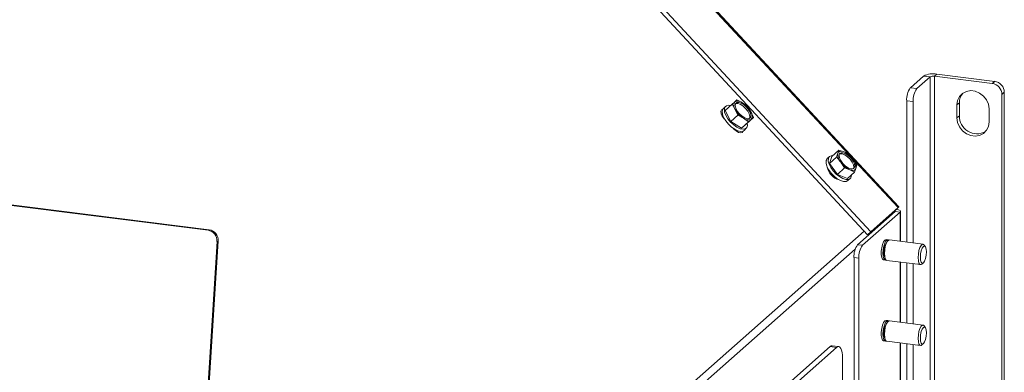
# Model space of a CAD drawing. Units: millimetres. Extents: x 423 to 4089, y 131 to 5783.
# Drawn here: x 3272 to 3559, y 4547 to 4650 of the extents above; entities that cross this region are included whole.
import ezdxf

# ---------------------------------------------------------------- set-up
doc = ezdxf.new("R2010")
doc.units = ezdxf.units.MM

msp = doc.modelspace()

# ---------------------------------------------------------------- linework, layer by layer
at = {"linetype": 'Continuous', "lineweight": 15, "ltscale": 20}
for p, q in [((3528.63, 4595.21), (3259.76, 4884.66)), ((3250.61, 4876.55), (3519.51, 4587.07)), ((3251.57, 4877.46), (3520.47, 4587.98)), ((3327.18, 4588.4), (2331.9, 4713.8)), ((3327.52, 4588.55), (2332.24, 4713.94)), ((3513.95, 4610.59), (3436.38, 4694.09)), ((3539.72, 4633.91), (3539.01, 4633.29)), ((3556.56, 4631.79), (3539.72, 4633.91)), ((3535.85, 4633.33), (3531.97, 4629.9)), ((3537.73, 4633.1), (3533.84, 4629.67)), ((3537.73, 4633.1), (3535.85, 4633.33)), ((3537.73, 4350.25), (3537.73, 4633.1)), ((3539.01, 4350.45), (3539.01, 4633.29)), ((3555.85, 4631.17), (3539.01, 4633.29)), ((3555.85, 4631.17), (3556.56, 4631.79)), ((3531.97, 4629.9), (3533.84, 4629.67)), ((3559.37, 4628.61), (3558.66, 4627.99)), ((3559.37, 4351.42), (3559.37, 4628.61)), ((3481.42, 4626.39), (3480.8, 4625.84)), ((3483.06, 4625.51), (3481.42, 4626.39)), ((3484.52, 4624.45), (3483.06, 4625.51)), ((3532.78, 4625.9), (3530.9, 4626.14)), ((3530.9, 4584.94), (3530.9, 4626.14)), ((3532.78, 4584.7), (3532.78, 4625.9)), ((3546.27, 4625.55), (3545.56, 4624.92)), ((3546.27, 4625.55), (3546.27, 4621.77)), ((3558.66, 4350.8), (3558.66, 4627.99)), ((3478.08, 4624.51), (3477.44, 4623.91)), ((3478, 4623.25), (3479.99, 4625.13)), ((3478, 4623.25), (3479.67, 4620.05)), ((3479.99, 4625.13), (3480.92, 4623.62)), ((3480.92, 4623.62), (3481.66, 4621.93)), ((3485.45, 4622.94), (3484.52, 4624.45)), ((3486.19, 4621.26), (3485.45, 4622.94)), ((3545.56, 4624.92), (3545.56, 4621.15)), ((3554.92, 4619.97), (3554.92, 4623.74)), ((3476.81, 4622.29), (3477.22, 4622.07)), ((3477.69, 4620.99), (3477.66, 4620.96)), ((3477.79, 4620.82), (3477.7, 4620.91)), ((3479.67, 4620.05), (3481.66, 4621.93)), ((3479.67, 4620.05), (3482.77, 4618.12)), ((3481.66, 4621.93), (3483.3, 4621.05)), ((3482.77, 4618.12), (3484.76, 4620)), ((3483.3, 4621.05), (3484.76, 4620)), ((3484.2, 4619.38), (3486.19, 4621.26)), ((3485.57, 4620.72), (3486.19, 4621.26)), ((3546.27, 4621.77), (3545.56, 4621.15)), ((3480.42, 4617.98), (3480.3, 4618.11)), ((3480.52, 4617.88), (3480.57, 4617.93)), ((3481.58, 4617.42), (3481.8, 4616.95)), ((3482.77, 4618.12), (3484.2, 4619.38)), ((3483.48, 4617.51), (3484.12, 4618.11)), ((3509.1, 4609.85), (3511.09, 4611.73)), ((3511.09, 4611.73), (3510.86, 4610.82)), ((3512.66, 4611.22), (3511.09, 4611.73)), ((3514.05, 4610.54), (3512.66, 4611.22)), ((3508.37, 4609.87), (3507.73, 4609.26)), ((3509.1, 4609.85), (3508.44, 4607.86)), ((3508.44, 4607.86), (3510.43, 4609.74)), ((3510.86, 4610.82), (3510.43, 4609.74)), ((3511.67, 4608.24), (3512.73, 4606.55)), ((3528.43, 4595), (3514.64, 4609.84)), ((3516.34, 4607.35), (3515.28, 4609.03)), ((3508.44, 4607.86), (3510.73, 4604.68)), ((3510.73, 4604.68), (3512.73, 4606.55)), ((3512.73, 4606.55), (3514.29, 4606.05)), ((3513.69, 4603.48), (3515.68, 4605.36)), ((3514.29, 4606.05), (3515.68, 4605.36)), ((3515.68, 4605.36), (3516.1, 4606.44)), ((3516.1, 4606.44), (3516.34, 4607.35)), ((3510.73, 4604.68), (3513.69, 4603.48)), ((3513.77, 4602.86), (3514.41, 4603.47)), ((3527.56, 4593.86), (3516.6, 4584.19)), ((3528.96, 4593.68), (3518, 4584.02)), ((3519.51, 4587.07), (3527.46, 4594.09)), ((3520.47, 4587.98), (3528.43, 4595)), ((3527.46, 4594.09), (3528.43, 4595)), ((3527.48, 4594.1), (3528.52, 4595.08)), ((3527.56, 4593.86), (3528.96, 4593.68)), ((3528.96, 4585.18), (3528.96, 4593.68)), ((3529.12, 4585.16), (3529.12, 4593.96)), ((3526.98, 4593.66), (3526.98, 4593.35)), ((3327.18, 4588.4), (3327.52, 4588.55)), ((3518.53, 4588.13), (3406.33, 4489.18)), ((3519.51, 4587.07), (3520.47, 4587.98)), ((3325.62, 4518.26), (3329.8, 4585.1)), ((3325.97, 4518.4), (3330.15, 4585.25)), ((3330.15, 4585.25), (3329.8, 4585.1)), ((3525.38, 4585.63), (3524.92, 4585.69)), ((3525.48, 4585.43), (3525.24, 4585.22)), ((3535.67, 4584.34), (3525.85, 4585.57)), ((3407, 4486.82), (3515.89, 4582.85)), ((3516.6, 4584.19), (3518, 4584.02)), ((3536.35, 4583.58), (3536, 4584.1)), ((3516.94, 4580.25), (3515.54, 4580.43)), ((3515.54, 4470.45), (3515.54, 4580.43)), ((3516.94, 4503.47), (3516.94, 4580.25)), ((3524.17, 4579.74), (3524.63, 4579.68)), ((3524.6, 4580.11), (3524.77, 4579.86)), ((3525.1, 4579.62), (3534.92, 4578.38)), ((3528.96, 4561.61), (3528.96, 4579.13)), ((3529.12, 4561.59), (3529.12, 4579.11)), ((3530.9, 4561.37), (3530.9, 4578.89)), ((3532.78, 4561.13), (3532.78, 4578.65)), ((3535.3, 4578.53), (3535.77, 4578.94)), ((3525.38, 4562.06), (3524.92, 4562.12)), ((3525.48, 4561.85), (3525.24, 4561.65)), ((3535.67, 4560.77), (3525.85, 4562)), ((3536.35, 4560.01), (3536, 4560.53)), ((3524.6, 4556.54), (3524.77, 4556.29)), ((3410.95, 4468.4), (3508.56, 4554.48)), ((3488.15, 4534.6), (3510.43, 4554.25)), ((3508.56, 4554.48), (3510.43, 4554.25)), ((3511.06, 4554.49), (3509.19, 4554.73)), ((3524.17, 4556.17), (3524.63, 4556.11)), ((3525.1, 4556.05), (3534.92, 4554.81)), ((3528.96, 4538.67), (3528.96, 4555.56)), ((3529.12, 4538.65), (3529.12, 4555.54)), ((3530.9, 4538.43), (3530.9, 4555.32)), ((3532.78, 4538.19), (3532.78, 4555.08)), ((3535.3, 4554.96), (3535.77, 4555.37)), ((3512.2, 4551.09), (3512.2, 4480.59))]:
    msp.add_line(p, q, dxfattribs=at)
at = {"linetype": 'Continuous', "lineweight": 15, "ltscale": 20, "flags": 128}
for points in [[(3554.92, 4623.74), (3554.73, 4625.1), (3554.17, 4626.39), (3553.3, 4627.51), (3552.18, 4628.38), (3550.91, 4628.92), (3549.57, 4629.08), (3548.3, 4628.87), (3547.18, 4628.28), (3546.3, 4627.38), (3545.75, 4626.23), (3545.56, 4624.92)], [(3484.24, 4624.21), (3484.88, 4623.41), (3485.31, 4622.58), (3485.48, 4621.84), (3485.38, 4621.28), (3485.01, 4620.95), (3484.42, 4620.91), (3483.68, 4621.15), (3482.89, 4621.65), (3482.12, 4622.34), (3481.49, 4623.15), (3481.06, 4623.98), (3480.89, 4624.71), (3480.99, 4625.28), (3481.36, 4625.61), (3481.95, 4625.65), (3482.68, 4625.41), (3483.48, 4624.91), (3484.24, 4624.21)], [(3480.99, 4625.28), (3481.04, 4625.3), (3481.63, 4625.35), (3482.36, 4625.11), (3483.16, 4624.61), (3483.92, 4623.91)], [(3477.7, 4620.91), (3477.12, 4621.67), (3476.76, 4622.43), (3476.68, 4623.08), (3476.88, 4623.52), (3477.25, 4623.67)], [(3483.48, 4617.51), (3483.2, 4617.32), (3482.53, 4617.21), (3481.7, 4617.37), (3480.77, 4617.81), (3479.81, 4618.48), (3478.9, 4619.34), (3478.12, 4620.3), (3477.53, 4621.3), (3477.17, 4622.24), (3477.09, 4623.07), (3477.27, 4623.7), (3477.44, 4623.91)], [(3479.58, 4624.73), (3479.02, 4624.81), (3478.36, 4624.7), (3477.91, 4624.31), (3477.73, 4623.67), (3477.82, 4622.85), (3478.17, 4621.9), (3478.76, 4620.9), (3479.54, 4619.94), (3480.45, 4619.09), (3481.41, 4618.42), (3482.34, 4617.98), (3483.18, 4617.81), (3483.84, 4617.93), (3484.28, 4618.32), (3484.47, 4618.95), (3484.42, 4619.59)], [(3483.92, 4623.91), (3484.56, 4623.1), (3484.99, 4622.28), (3485.16, 4621.54), (3485.06, 4620.98), (3485.06, 4620.97)], [(3545.56, 4621.15), (3545.75, 4619.8), (3546.3, 4618.51), (3547.18, 4617.39), (3548.3, 4616.52), (3549.57, 4615.98), (3550.91, 4615.81), (3552.18, 4616.03), (3553.3, 4616.61), (3554.17, 4617.52), (3554.73, 4618.67), (3554.92, 4619.97)], [(3483.21, 4617.33), (3483.01, 4616.93), (3482.54, 4616.77), (3481.88, 4616.91), (3481.14, 4617.34), (3480.42, 4617.98)], [(3510.86, 4610.82), (3510.95, 4611.03), (3511.09, 4611.19), (3511.27, 4611.32), (3511.49, 4611.39), (3511.75, 4611.42), (3512.03, 4611.4), (3512.34, 4611.33), (3512.66, 4611.22)], [(3515.18, 4606.27), (3514.55, 4606.29), (3513.79, 4606.6), (3512.99, 4607.16), (3512.25, 4607.89), (3511.66, 4608.71), (3511.29, 4609.52), (3511.18, 4610.22), (3511.35, 4610.74), (3511.78, 4611), (3512.41, 4610.97), (3513.17, 4610.66), (3513.97, 4610.11), (3514.71, 4609.38), (3515.3, 4608.56), (3515.67, 4607.75), (3515.78, 4607.04), (3515.61, 4606.53), (3515.18, 4606.27)], [(3513.77, 4602.86), (3513.25, 4602.59), (3512.51, 4602.59), (3511.62, 4602.87), (3510.67, 4603.41), (3509.72, 4604.17), (3508.86, 4605.07), (3508.15, 4606.06), (3507.65, 4607.05), (3507.4, 4607.95), (3507.42, 4608.71), (3507.72, 4609.25), (3507.73, 4609.26)], [(3509.43, 4610.16), (3508.9, 4610.13), (3508.36, 4609.85), (3508.07, 4609.31), (3508.04, 4608.56), (3508.29, 4607.65), (3508.79, 4606.66), (3509.5, 4605.68), (3510.36, 4604.77), (3511.31, 4604.02), (3512.26, 4603.48), (3513.15, 4603.2), (3513.89, 4603.2), (3513.89, 4603.2)], [(3511.29, 4610.64), (3511.46, 4610.69), (3512.09, 4610.67), (3512.85, 4610.36), (3513.65, 4609.81), (3514.39, 4609.08), (3514.98, 4608.26), (3515.35, 4607.44), (3515.46, 4606.74), (3515.35, 4606.33)], [(3516.1, 4606.44), (3516, 4606.24), (3515.86, 4606.07), (3515.68, 4605.95), (3515.46, 4605.88), (3515.21, 4605.85), (3514.93, 4605.87), (3514.62, 4605.93), (3514.29, 4606.05)], [(3526.08, 4592.56), (3526.02, 4592.77), (3526.01, 4592.81)], [(3524.17, 4579.74), (3523.86, 4579.95), (3523.62, 4580.49), (3523.5, 4581.3), (3523.5, 4582.28), (3523.62, 4583.32), (3523.86, 4584.28), (3524.18, 4585.05), (3524.54, 4585.54), (3524.9, 4585.69), (3524.92, 4585.69)], [(3525.61, 4585.52), (3525.54, 4585.57), (3525.19, 4585.6), (3524.82, 4585.28), (3524.48, 4584.64), (3524.2, 4583.76), (3524.01, 4582.74), (3523.95, 4581.72), (3524.01, 4580.81), (3524.2, 4580.12), (3524.48, 4579.74), (3524.82, 4579.71), (3524.88, 4579.73)], [(3525.85, 4585.57), (3525.66, 4585.54), (3525.29, 4585.22), (3524.95, 4584.58), (3524.66, 4583.7), (3524.48, 4582.69), (3524.42, 4581.66), (3524.48, 4580.75), (3524.66, 4580.06), (3524.95, 4579.68), (3525.1, 4579.62)], [(3536, 4584.1), (3535.83, 4584.28), (3535.48, 4584.31), (3535.11, 4583.98), (3534.77, 4583.34), (3534.49, 4582.46), (3534.3, 4581.45), (3534.24, 4580.42), (3534.3, 4579.51), (3534.49, 4578.82), (3534.77, 4578.44), (3535.11, 4578.41), (3535.3, 4578.53)], [(3536.65, 4582.08), (3536.58, 4582.92), (3536.39, 4583.52), (3536.1, 4583.78), (3535.77, 4583.66), (3535.43, 4583.18), (3535.14, 4582.42), (3534.95, 4581.48), (3534.88, 4580.52), (3534.95, 4579.68), (3535.14, 4579.08), (3535.43, 4578.82), (3535.77, 4578.94), (3536.1, 4579.42), (3536.39, 4580.18), (3536.58, 4581.12), (3536.65, 4582.08)], [(3524.54, 4561.97), (3524.9, 4562.12), (3524.92, 4562.12)], [(3524.17, 4556.17), (3523.86, 4556.38), (3523.62, 4556.92), (3523.5, 4557.73), (3523.5, 4558.71), (3523.62, 4559.75), (3523.86, 4560.71), (3524.18, 4561.48), (3524.54, 4561.97)], [(3525.61, 4561.95), (3525.54, 4562), (3525.19, 4562.03), (3524.82, 4561.71), (3524.48, 4561.07), (3524.2, 4560.19), (3524.01, 4559.17), (3523.95, 4558.15), (3524.01, 4557.24), (3524.2, 4556.55), (3524.48, 4556.17), (3524.82, 4556.14), (3524.88, 4556.16)], [(3525.85, 4562), (3525.66, 4561.97), (3525.29, 4561.65), (3524.95, 4561.01), (3524.66, 4560.13), (3524.48, 4559.11), (3524.42, 4558.09), (3524.48, 4557.18), (3524.66, 4556.49), (3524.95, 4556.11), (3525.1, 4556.05)], [(3536, 4560.53), (3535.83, 4560.71), (3535.48, 4560.74), (3535.11, 4560.41), (3534.77, 4559.77), (3534.49, 4558.89), (3534.3, 4557.88), (3534.24, 4556.85), (3534.3, 4555.94), (3534.49, 4555.25), (3534.77, 4554.87), (3535.11, 4554.84), (3535.3, 4554.96)], [(3536.65, 4558.51), (3536.58, 4559.35), (3536.39, 4559.95), (3536.1, 4560.21), (3535.77, 4560.09), (3535.43, 4559.61), (3535.14, 4558.85), (3534.95, 4557.91), (3534.88, 4556.95), (3534.95, 4556.11), (3535.14, 4555.51), (3535.43, 4555.25), (3535.77, 4555.37), (3536.1, 4555.85), (3536.39, 4556.61), (3536.58, 4557.55), (3536.65, 4558.51)], [(3509.19, 4554.73), (3508.91, 4554.7), (3508.56, 4554.48)], [(3510.43, 4554.25), (3510.78, 4554.46), (3511.11, 4554.49), (3511.41, 4554.32), (3511.68, 4553.97), (3511.9, 4553.45), (3512.07, 4552.78), (3512.17, 4551.98), (3512.2, 4551.09)]]:
    msp.add_lwpolyline(points, dxfattribs=at)
at = {"linetype": 'Continuous', "lineweight": 15, "ltscale": 400}
for centre, radius, start, end in [((3538.62, 4628.11), 5.91, 79.2261, 117.8883), ((3538.65, 4631.36), 1.97, 79.2261, 117.8883), ((3555.38, 4627.93), 3.28, 1.0587, 81.7605), ((3556.09, 4628.55), 3.28, 1.0587, 81.7605), ((3536.8, 4626.51), 5.91, 144.9309, 183.5931), ((3538.67, 4626.27), 5.91, 144.9309, 183.5931), ((3550.46, 4625.62), 4.19, 138.8284, 180.9508), ((3482.42, 4624.81), 1.91, 147.448, 218.6929), ((3481.68, 4624), 2.05, 47.5538, 115.5164), ((3479.31, 4619.63), 6.98, 28.3695, 57.427), ((3487.06, 4626.93), 6.98, 208.3695, 237.427), ((3483.95, 4621.75), 1.91, 327.448, 38.6929), ((3484.68, 4622.56), 2.05, 227.5538, 295.5164), ((3551.41, 4621.66), 5.15, 178.7216, 298.6613), ((3509.96, 4605.32), 6.49, 34.8751, 65.4094), ((3514.12, 4610.43), 3.28, 173.108, 221.909), ((3516.99, 4611.94), 6.49, 214.8751, 245.4094), ((3512.84, 4606.84), 3.28, 353.108, 41.909), ((3512.49, 4607.74), 4.83, 191.12, 254.659), ((3513.6, 4604.34), 1.18, 284.1369, 7.8887), ((3326.69, 4585.33), 3.11, 355.8578, 81.0566), ((3327.04, 4585.47), 3.11, 355.8578, 81.0566), ((3529.49, 4582.09), 5.27, 143.6156, 202.0229), ((3521.43, 4580.8), 5.91, 144.9309, 183.5931), ((3522.83, 4580.62), 5.91, 144.9309, 183.5931), ((3529.49, 4558.52), 5.27, 143.6156, 202.0229)]:
    msp.add_arc(centre, radius, start, end, dxfattribs=at)
for major_axis, ratio, start_param, end_param in [((0.998, 0.274), 0.21921, 5.861696, 6.869525), ((2.5, 0.28), 0.290508, 5.888738, 7.291584), ((2.01, 1.51), 0.041412, 5.796803, 6.287507)]:
    msp.add_ellipse((3526.62, 4593.7), major_axis=major_axis, ratio=ratio, start_param=start_param, end_param=end_param, dxfattribs=at)
at = {"linetype": 'Continuous', "lineweight": 15, "ltscale": 20}
for points, knots in [([(3480.8, 4625.84), (3480.61, 4625.68), (3480.36, 4625.45), (3480.07, 4625.19), (3479.99, 4625.13)], [0, 0, 0, 0, 0.750835, 1, 1, 1, 1]), ([(3484.76, 4620), (3484.83, 4620.06), (3485.12, 4620.32), (3485.38, 4620.55), (3485.57, 4620.72)], [0, 0, 0, 0, 0.249165, 1, 1, 1, 1]), ([(3510.43, 4609.74), (3510.54, 4609.62), (3510.98, 4609.15), (3511.37, 4608.63), (3511.67, 4608.24)], [0, 0, 0, 0, 0.249165, 1, 1, 1, 1]), ([(3515.28, 4609.03), (3514.99, 4609.42), (3514.59, 4609.94), (3514.15, 4610.42), (3514.05, 4610.54)], [0, 0, 0, 0, 0.750835, 1, 1, 1, 1])]:
    msp.add_open_spline(points, degree=3, knots=knots, dxfattribs=at)

doc.saveas('drawing.dxf')
